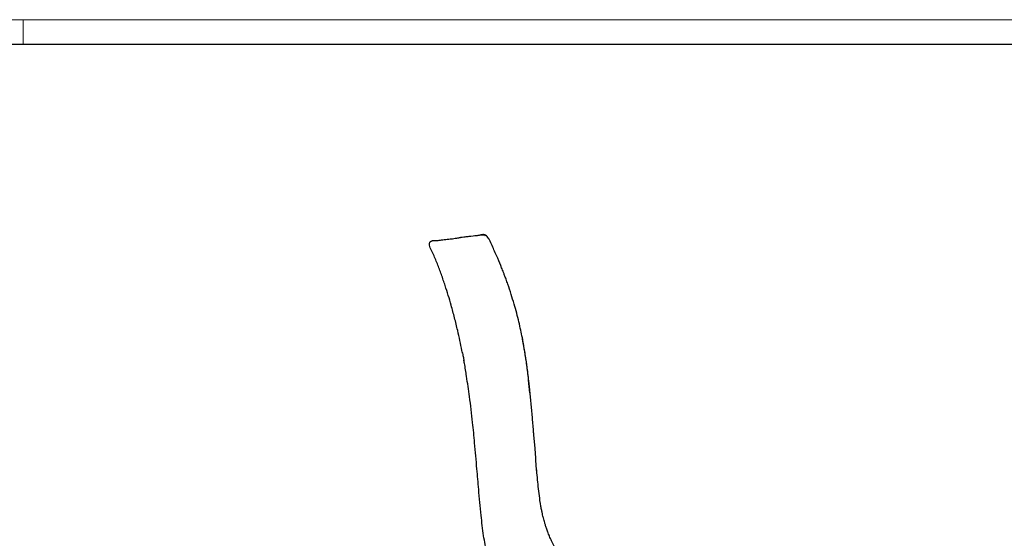
# Model space of a CAD drawing. Units: millimetres. Extents: x 0 to 3272, y 0 to 2287.
# Drawn here: x 1633 to 2552, y 1803 to 2287 of the extents above; entities that cross this region are included whole.
import ezdxf

# ---------------------------------------------------------------- set-up
doc = ezdxf.new("R2010")
doc.units = ezdxf.units.MM
doc.layers.add('CARTIGLIO', color=7, linetype='Continuous', lineweight=13)
doc.layers.add('OGGETTO', color=7, linetype='Continuous')

msp = doc.modelspace()

# ---------------------------------------------------------------- linework, layer by layer
at = {"layer": 'CARTIGLIO'}
msp.add_line((1635.836, 2264.664), (1635.836, 2287.478), dxfattribs=at)
msp.add_lwpolyline([(0, 2287.478), (3271.673, 2287.478), (3271.673, 0), (0, 0)], close=True, dxfattribs=at)
at = {"layer": 'CARTIGLIO', "lineweight": 30}
msp.add_lwpolyline([(22.815, 2264.664), (3248.858, 2264.664), (3248.858, 22.815), (22.815, 22.815)], close=True, dxfattribs=at)
at = {"layer": 'OGGETTO', "color": 7, "linetype": 'Continuous', "lineweight": -3}
for p, q in [((2044.156, 2084.046), (2043.93, 2083.999)), ((2044.574, 2084.129), (2045.767, 2084.382)), ((2045.498, 2084.289), (2045.767, 2084.382)), ((2050.875, 2085.17), (2053.84, 2085.528)), ((2109.126, 1939.034), (2107.873, 1951.111)), ((2113.141, 1896.339), (2112.474, 1903.912))]:
    msp.add_line(p, q, dxfattribs=at)
at = {"layer": 'OGGETTO', "color": 7, "linetype": 'Continuous', "lineweight": -3, "flags": 128}
msp.add_lwpolyline([(2045.767, 2084.382), (2047.25, 2084.679), (2048.519, 2084.889), (2049.534, 2085.024), (2050.114, 2085.09), (2050.534, 2085.135), (2050.791, 2085.162), (2050.858, 2085.169), (2050.881, 2085.171), (2050.884, 2085.171), (2050.884, 2085.171), (2050.884, 2085.171), (2050.884, 2085.171), (2050.884, 2085.171), (2050.884, 2085.171), (2050.884, 2085.171), (2050.884, 2085.171), (2050.884, 2085.171), (2050.885, 2085.171), (2050.886, 2085.171), (2050.889, 2085.172), (2050.894, 2085.172), (2050.904, 2085.173), (2050.925, 2085.175), (2050.967, 2085.18), (2051.05, 2085.188), (2051.217, 2085.205), (2051.55, 2085.239), (2052.218, 2085.309), (2053.547, 2085.466), (2056.177, 2085.81), (2057.532, 2085.932), (2058.438, 2085.999), (2059.051, 2086.049), (2060.045, 2086.147), (2060.759, 2086.231), (2061.927, 2086.393), (2062.79, 2086.517), (2063.547, 2086.616), (2064.419, 2086.688), (2064.978, 2086.7), (2065.57, 2086.685), (2066.308, 2086.607), (2066.872, 2086.42), (2067.141, 2086.173), (2067.212, 2085.982), (2067.242, 2085.703)], dxfattribs=at)
at = {"layer": 'OGGETTO', "color": 7, "linetype": 'Continuous', "lineweight": -3}
for points, knots in [([(2029.953, 2039.212), (2028.81, 2042.665), (2026.53, 2049.556), (2022.712, 2059.664), (2019.621, 2067.162), (2017.226, 2072.007), (2016.002, 2074.477), (2015.324, 2076.62), (2015.209, 2078.34), (2015.457, 2079.105), (2015.578, 2079.477)], [0, 0, 0, 0, 0.2533288, 0.5054294, 0.7526161, 0.8175248, 0.8819362, 0.9444634, 0.9729933, 1, 1, 1, 1]), ([(2015.578, 2079.477), (2015.664, 2079.639), (2015.834, 2079.96), (2016.203, 2080.358), (2016.627, 2080.675), (2017.1, 2080.891), (2017.526, 2081.006), (2017.788, 2080.997), (2017.879, 2080.994)], [0, 0, 0, 0, 0.1883663, 0.3724552, 0.5531913, 0.7309187, 0.9061223, 1, 1, 1, 1]), ([(2021.219, 2081.098), (2020.734, 2081.053), (2019.768, 2080.963), (2018.82, 2080.957), (2018.129, 2080.987), (2017.962, 2081.002), (2017.879, 2081.009)], [0, 0, 0, 0, 0.2525838, 0.5035155, 0.7526916, 1, 1, 1, 1]), ([(2030.685, 2082.065), (2029.657, 2081.938), (2027.63, 2081.687), (2025.119, 2081.397), (2022.959, 2081.121), (2021.793, 2081.105), (2021.22, 2081.098)], [0, 0, 0, 0, 0.2610828, 0.5148473, 0.7611851, 1, 1, 1, 1]), ([(2043.587, 2083.927), (2043.193, 2083.843), (2042.112, 2083.614), (2040.269, 2083.271), (2038.039, 2082.885), (2035.635, 2082.56), (2033.117, 2082.316), (2031.532, 2082.153), (2030.7, 2082.067)], [0, 0, 0, 0, 0.0807275, 0.221677, 0.3842914, 0.5682541, 0.7734594, 1, 1, 1, 1]), ([(2045.494, 2084.308), (2045.268, 2084.265), (2044.817, 2084.179), (2044.377, 2084.09), (2044.156, 2084.046)], [0, 0, 0, 0, 0.4994279, 1, 1, 1, 1]), ([(2088.488, 2040.593), (2087.934, 2042.128), (2086.942, 2044.881), (2085.563, 2048.511), (2084.483, 2051.337), (2083.573, 2053.687), (2081.831, 2058.117), (2079.577, 2063.559), (2076.751, 2069.983), (2074.324, 2075.27), (2072.379, 2079.677), (2070.664, 2083.024), (2069.294, 2085.052), (2068.008, 2086.207), (2067.058, 2086.612), (2066.205, 2086.814), (2065.092, 2086.848), (2064.045, 2086.72), (2063.443, 2086.631), (2063.336, 2086.615)], [0, 0, 0, 0, 0.0832565, 0.1493879, 0.1982243, 0.2376393, 0.2779526, 0.4412304, 0.5387483, 0.6363872, 0.7382713, 0.7847175, 0.8283084, 0.8666354, 0.8821919, 0.8952303, 0.9346485, 0.9883924, 1, 1, 1, 1]), ([(2041.626, 1997.319), (2040.669, 2001.274), (2038.754, 2009.179), (2035.82, 2020.119), (2032.904, 2030.136), (2030.935, 2036.192), (2029.953, 2039.212)], [0, 0, 0, 0, 0.2806299, 0.5608596, 0.7810242, 1, 1, 1, 1]), ([(2102.057, 1990.53), (2101.552, 1992.91), (2100.506, 1997.845), (2098.79, 2005.5), (2096.752, 2013.628), (2094.299, 2022.202), (2091.583, 2031.27), (2089.538, 2037.428), (2088.487, 2040.593)], [0, 0, 0, 0, 0.14069648, 0.29181329, 0.45326362, 0.6250911, 0.80726122, 1, 1, 1, 1]), ([(2046.103, 1976.212), (2045.95, 1977.011), (2045.195, 1980.945), (2043.746, 1987.991), (2042.333, 1994.212), (2041.626, 1997.319)], [0, 0, 0, 0, 0.1130124, 0.5569282, 1, 1, 1, 1]), ([(2109.277, 1939.158), (2109.189, 1940.002), (2109.046, 1941.375), (2108.827, 1943.434), (2108.615, 1945.335), (2108.385, 1947.316), (2108.149, 1949.308), (2107.902, 1951.386), (2107.656, 1953.488), (2107.418, 1955.581), (2107.211, 1957.424), (2106.994, 1959.271), (2106.748, 1961.205), (2106.485, 1963.111), (2106.215, 1965.011), (2105.936, 1966.965), (2105.587, 1969.357), (2105.191, 1971.916), (2104.784, 1974.438), (2104.412, 1976.731), (2104.049, 1978.949), (2103.675, 1981.217), (2103.239, 1983.81), (2102.782, 1986.456), (2102.372, 1988.728), (2102.13, 1989.969), (2102.039, 1990.44)], [0, 0, 0, 0, 0.049204, 0.0799015, 0.1199383, 0.1599539, 0.1953743, 0.2360987, 0.2811571, 0.3178889, 0.3579609, 0.3885063, 0.4254763, 0.4708235, 0.4999268, 0.5365939, 0.5851813, 0.6399715, 0.6866122, 0.733283, 0.7745707, 0.8168307, 0.8664104, 0.9267844, 0.9721927, 1, 1, 1, 1]), ([(2109.275, 1939.236), (2108.794, 1943.527), (2107.833, 1952.108), (2106.295, 1964.976), (2104.318, 1977.762), (2102.814, 1986.267), (2102.062, 1990.52)], [0, 0, 0, 0, 0.2500161, 0.5000578, 0.7500361, 1, 1, 1, 1]), ([(2045.96, 1976.995), (2046.087, 1976.351), (2046.339, 1975.068), (2046.725, 1973.073), (2047.115, 1971.058), (2047.368, 1969.727), (2047.497, 1969.053)], [0, 0, 0, 0, 0.2472465, 0.4925157, 0.7427868, 1, 1, 1, 1]), ([(2049.926, 1954.614), (2049.31, 1958.629), (2048.526, 1963.74), (2047.532, 1968.814), (2047.319, 1969.902)], [0, 0, 0, 0, 0.7855491, 1, 1, 1, 1]), ([(2055.594, 1911.462), (2055.161, 1915.497), (2054.294, 1923.572), (2052.439, 1937.963), (2050.88, 1948.298), (2049.926, 1954.614)], [0, 0, 0, 0, 0.2796802, 0.5597463, 1, 1, 1, 1]), ([(2113.897, 1887.971), (2113.504, 1892.236), (2112.717, 1900.765), (2111.678, 1913.603), (2110.47, 1926.416), (2109.673, 1934.962), (2109.275, 1939.236)], [0, 0, 0, 0, 0.2499891, 0.4999668, 0.7499431, 1, 1, 1, 1]), ([(2059.598, 1868.121), (2059.248, 1872.16), (2058.546, 1880.247), (2057.571, 1891.515), (2056.661, 1901.931), (2055.95, 1908.283), (2055.594, 1911.462)], [0, 0, 0, 0, 0.2794068, 0.559487, 0.7795463, 1, 1, 1, 1]), ([(2118.827, 1836.696), (2118.413, 1839.525), (2117.585, 1845.199), (2116.66, 1853.755), (2115.935, 1862.295), (2114.903, 1870.767), (2114.516, 1879.38), (2114.107, 1885.102), (2113.902, 1887.965)], [0, 0, 0, 0, 0.1661624, 0.3333637, 0.500041, 0.6656188, 0.8327583, 1, 1, 1, 1]), ([(2063.551, 1824.777), (2063.144, 1828.805), (2062.329, 1836.877), (2061.336, 1848.14), (2060.437, 1858.56), (2059.878, 1864.931), (2059.598, 1868.121)], [0, 0, 0, 0, 0.27909675, 0.55918622, 0.77925624, 1, 1, 1, 1]), ([(2115.647, 1864.588), (2115.583, 1865.085), (2115.445, 1866.166), (2115.261, 1867.791), (2115.166, 1868.924), (2115.121, 1869.469)], [0, 0, 0, 0, 0.3065616, 0.666248, 1, 1, 1, 1]), ([(2135.558, 1790.377), (2134.519, 1791.892), (2132.447, 1794.914), (2129.921, 1799.582), (2127.851, 1804.053), (2126.208, 1808.125), (2124.897, 1811.761), (2123.852, 1814.944), (2123.024, 1817.662), (2122.336, 1820.071), (2121.772, 1822.156), (2121.231, 1824.258), (2120.666, 1826.595), (2120.036, 1829.561), (2119.37, 1833.2), (2118.956, 1835.854), (2118.731, 1837.296)], [0, 0, 0, 0, 0.10927, 0.2179783, 0.3158651, 0.4030869, 0.479896, 0.5464635, 0.6029303, 0.6493973, 0.6959064, 0.73185, 0.7792588, 0.8396061, 0.9128763, 1, 1, 1, 1]), ([(2071.156, 1781.99), (2070.382, 1784.571), (2068.83, 1789.748), (2067.186, 1797.699), (2065.779, 1806.194), (2064.582, 1815.225), (2063.895, 1821.588), (2063.551, 1824.777)], [0, 0, 0, 0, 0.1856345, 0.37227412, 0.5589724, 0.77898581, 1, 1, 1, 1])]:
    msp.add_open_spline(points, degree=3, knots=knots, dxfattribs=at)

doc.saveas('drawing.dxf')
